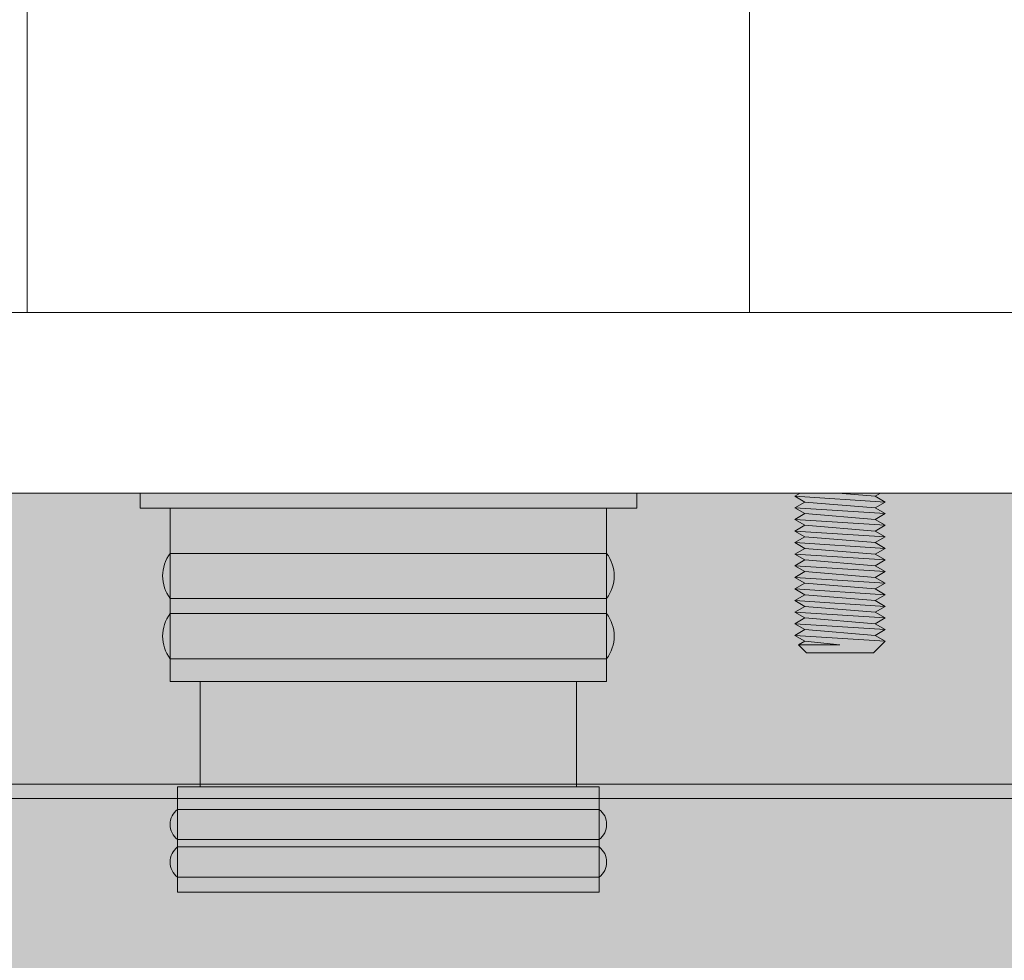
# Model space of a CAD drawing. Units: millimetres. Extents: x 418 to 2815, y 51 to 1861.
# Drawn here: x 469 to 534, y 254 to 316 of the extents above; entities that cross this region are included whole.
import ezdxf

# ---------------------------------------------------------------- set-up
doc = ezdxf.new("R2010")
doc.units = ezdxf.units.MM
doc.header["$LTSCALE"] = 10
doc.layers.add('一般', color=7, linetype='Continuous', lineweight=0)

# ---------------------------------------------------------------- blocks, each defined once
blk = doc.blocks.new('ねじ山-3')
at = {"color": 255, "linetype": 'Continuous', "lineweight": 0}
blk.add_wipeout([(-2.23, -15.6), (2.23, -15.6), (2.756, -15.074), (2.333, -14.83), (3, -14.445), (-3, -14.83)], dxfattribs=at).dxf.layer = '一般'
at = {"layer": '一般', "color": 0, "linetype": 'Continuous', "lineweight": 0}
for p, q in [((-3, -14.83), (-2.23, -15.6)), ((0, -15.074), (2.333, -14.83)), ((2.756, -15.074), (0, -15.074))]:
    blk.add_line(p, q, dxfattribs=at)
at = {"layer": '一般', "color": 0, "linetype": 'Continuous', "lineweight": 0, "flags": 128}
blk.add_lwpolyline([(-2.23, -15.6), (2.23, -15.6), (2.756, -15.074), (2.333, -14.83), (3, -14.445)], dxfattribs=at)
at = {"color": 255, "linetype": 'Continuous', "lineweight": 0}
blk.add_wipeout([(-3, -14.83), (3, -14.445), (2.333, -14.06), (-2.333, -14.445)], dxfattribs=at).dxf.layer = '一般'
at = {"layer": '一般', "color": 0, "linetype": 'Continuous', "lineweight": 0}
blk.add_line((-2.333, -14.445), (-3, -14.83), dxfattribs=at)
at = {"layer": '一般', "color": 0, "linetype": 'Continuous', "lineweight": 0, "flags": 128}
blk.add_lwpolyline([(-3, -14.83), (3, -14.445), (2.333, -14.06)], dxfattribs=at)
at = {"color": 255, "linetype": 'Continuous', "lineweight": 0}
blk.add_wipeout([(-2.333, -14.445), (2.333, -14.06), (3, -13.675), (-3, -14.06)], dxfattribs=at).dxf.layer = '一般'
at = {"layer": '一般', "color": 0, "linetype": 'Continuous', "lineweight": 0}
blk.add_line((-3, -14.06), (-2.333, -14.445), dxfattribs=at)
at = {"layer": '一般', "color": 0, "linetype": 'Continuous', "lineweight": 0, "flags": 128}
blk.add_lwpolyline([(-2.333, -14.445), (2.333, -14.06), (3, -13.675)], dxfattribs=at)
at = {"color": 255, "linetype": 'Continuous', "lineweight": 0}
blk.add_wipeout([(-3, -14.06), (3, -13.675), (2.333, -13.29), (-2.333, -13.675)], dxfattribs=at).dxf.layer = '一般'
at = {"layer": '一般', "color": 0, "linetype": 'Continuous', "lineweight": 0}
blk.add_line((-2.333, -13.675), (-3, -14.06), dxfattribs=at)
at = {"layer": '一般', "color": 0, "linetype": 'Continuous', "lineweight": 0, "flags": 128}
blk.add_lwpolyline([(-3, -14.06), (3, -13.675), (2.333, -13.29)], dxfattribs=at)
at = {"color": 255, "linetype": 'Continuous', "lineweight": 0}
blk.add_wipeout([(-2.333, -13.675), (2.333, -13.29), (3, -12.905), (-3, -13.29)], dxfattribs=at).dxf.layer = '一般'
at = {"layer": '一般', "color": 0, "linetype": 'Continuous', "lineweight": 0}
blk.add_line((-3, -13.29), (-2.333, -13.675), dxfattribs=at)
at = {"layer": '一般', "color": 0, "linetype": 'Continuous', "lineweight": 0, "flags": 128}
blk.add_lwpolyline([(-2.333, -13.675), (2.333, -13.29), (3, -12.905)], dxfattribs=at)
at = {"color": 255, "linetype": 'Continuous', "lineweight": 0}
blk.add_wipeout([(-3, -13.29), (3, -12.905), (2.333, -12.52), (-2.333, -12.905)], dxfattribs=at).dxf.layer = '一般'
at = {"layer": '一般', "color": 0, "linetype": 'Continuous', "lineweight": 0}
blk.add_line((-2.333, -12.905), (-3, -13.29), dxfattribs=at)
at = {"layer": '一般', "color": 0, "linetype": 'Continuous', "lineweight": 0, "flags": 128}
blk.add_lwpolyline([(-3, -13.29), (3, -12.905), (2.333, -12.52)], dxfattribs=at)
at = {"color": 255, "linetype": 'Continuous', "lineweight": 0}
blk.add_wipeout([(-2.333, -12.905), (2.333, -12.52), (3, -12.135), (-3, -12.52)], dxfattribs=at).dxf.layer = '一般'
at = {"layer": '一般', "color": 0, "linetype": 'Continuous', "lineweight": 0}
blk.add_line((-3, -12.52), (-2.333, -12.905), dxfattribs=at)
at = {"layer": '一般', "color": 0, "linetype": 'Continuous', "lineweight": 0, "flags": 128}
blk.add_lwpolyline([(-2.333, -12.905), (2.333, -12.52), (3, -12.135)], dxfattribs=at)
at = {"color": 255, "linetype": 'Continuous', "lineweight": 0}
blk.add_wipeout([(-3, -12.52), (3, -12.135), (2.333, -11.75), (-2.333, -12.135)], dxfattribs=at).dxf.layer = '一般'
at = {"layer": '一般', "color": 0, "linetype": 'Continuous', "lineweight": 0}
blk.add_line((-2.333, -12.135), (-3, -12.52), dxfattribs=at)
at = {"layer": '一般', "color": 0, "linetype": 'Continuous', "lineweight": 0, "flags": 128}
blk.add_lwpolyline([(-3, -12.52), (3, -12.135), (2.333, -11.75)], dxfattribs=at)
at = {"color": 255, "linetype": 'Continuous', "lineweight": 0}
blk.add_wipeout([(-2.333, -12.135), (2.333, -11.75), (3, -11.365), (-3, -11.75)], dxfattribs=at).dxf.layer = '一般'
at = {"layer": '一般', "color": 0, "linetype": 'Continuous', "lineweight": 0}
blk.add_line((-3, -11.75), (-2.333, -12.135), dxfattribs=at)
at = {"layer": '一般', "color": 0, "linetype": 'Continuous', "lineweight": 0, "flags": 128}
blk.add_lwpolyline([(-2.333, -12.135), (2.333, -11.75), (3, -11.365)], dxfattribs=at)
at = {"color": 255, "linetype": 'Continuous', "lineweight": 0}
blk.add_wipeout([(-3, -11.75), (3, -11.365), (2.333, -10.98), (-2.333, -11.365)], dxfattribs=at).dxf.layer = '一般'
at = {"layer": '一般', "color": 0, "linetype": 'Continuous', "lineweight": 0}
blk.add_line((-2.333, -11.365), (-3, -11.75), dxfattribs=at)
at = {"layer": '一般', "color": 0, "linetype": 'Continuous', "lineweight": 0, "flags": 128}
blk.add_lwpolyline([(-3, -11.75), (3, -11.365), (2.333, -10.98)], dxfattribs=at)
at = {"color": 255, "linetype": 'Continuous', "lineweight": 0}
blk.add_wipeout([(-2.333, -11.365), (2.333, -10.98), (3, -10.595), (-3, -10.98)], dxfattribs=at).dxf.layer = '一般'
at = {"layer": '一般', "color": 0, "linetype": 'Continuous', "lineweight": 0}
blk.add_line((-3, -10.98), (-2.333, -11.365), dxfattribs=at)
at = {"layer": '一般', "color": 0, "linetype": 'Continuous', "lineweight": 0, "flags": 128}
blk.add_lwpolyline([(-2.333, -11.365), (2.333, -10.98), (3, -10.595)], dxfattribs=at)
at = {"color": 255, "linetype": 'Continuous', "lineweight": 0}
blk.add_wipeout([(-3, -10.98), (3, -10.595), (2.333, -10.21), (-2.333, -10.595)], dxfattribs=at).dxf.layer = '一般'
at = {"layer": '一般', "color": 0, "linetype": 'Continuous', "lineweight": 0}
blk.add_line((-2.333, -10.595), (-3, -10.98), dxfattribs=at)
at = {"layer": '一般', "color": 0, "linetype": 'Continuous', "lineweight": 0, "flags": 128}
blk.add_lwpolyline([(-3, -10.98), (3, -10.595), (2.333, -10.21)], dxfattribs=at)
at = {"color": 255, "linetype": 'Continuous', "lineweight": 0}
blk.add_wipeout([(-2.333, -10.595), (2.333, -10.21), (3, -9.825), (-3, -10.21)], dxfattribs=at).dxf.layer = '一般'
at = {"layer": '一般', "color": 0, "linetype": 'Continuous', "lineweight": 0}
blk.add_line((-3, -10.21), (-2.333, -10.595), dxfattribs=at)
at = {"layer": '一般', "color": 0, "linetype": 'Continuous', "lineweight": 0, "flags": 128}
blk.add_lwpolyline([(-2.333, -10.595), (2.333, -10.21), (3, -9.825)], dxfattribs=at)
at = {"color": 255, "linetype": 'Continuous', "lineweight": 0}
blk.add_wipeout([(-3, -10.21), (3, -9.825), (2.333, -9.44), (-2.333, -9.825)], dxfattribs=at).dxf.layer = '一般'
at = {"layer": '一般', "color": 0, "linetype": 'Continuous', "lineweight": 0}
blk.add_line((-2.333, -9.825), (-3, -10.21), dxfattribs=at)
at = {"layer": '一般', "color": 0, "linetype": 'Continuous', "lineweight": 0, "flags": 128}
blk.add_lwpolyline([(-3, -10.21), (3, -9.825), (2.333, -9.44)], dxfattribs=at)
at = {"color": 255, "linetype": 'Continuous', "lineweight": 0}
blk.add_wipeout([(-2.333, -9.825), (2.333, -9.44), (3, -9.055), (-3, -9.44)], dxfattribs=at).dxf.layer = '一般'
at = {"layer": '一般', "color": 0, "linetype": 'Continuous', "lineweight": 0}
blk.add_line((-3, -9.44), (-2.333, -9.825), dxfattribs=at)
at = {"layer": '一般', "color": 0, "linetype": 'Continuous', "lineweight": 0, "flags": 128}
blk.add_lwpolyline([(-2.333, -9.825), (2.333, -9.44), (3, -9.055)], dxfattribs=at)
at = {"color": 255, "linetype": 'Continuous', "lineweight": 0}
blk.add_wipeout([(-3, -9.44), (3, -9.055), (2.333, -8.67), (-2.333, -9.055)], dxfattribs=at).dxf.layer = '一般'
at = {"layer": '一般', "color": 0, "linetype": 'Continuous', "lineweight": 0}
blk.add_line((-2.333, -9.055), (-3, -9.44), dxfattribs=at)
at = {"layer": '一般', "color": 0, "linetype": 'Continuous', "lineweight": 0, "flags": 128}
blk.add_lwpolyline([(-3, -9.44), (3, -9.055), (2.333, -8.67)], dxfattribs=at)
at = {"color": 255, "linetype": 'Continuous', "lineweight": 0}
blk.add_wipeout([(-2.333, -9.055), (2.333, -8.67), (3, -8.285), (-3, -8.67)], dxfattribs=at).dxf.layer = '一般'
at = {"layer": '一般', "color": 0, "linetype": 'Continuous', "lineweight": 0}
blk.add_line((-3, -8.67), (-2.333, -9.055), dxfattribs=at)
at = {"layer": '一般', "color": 0, "linetype": 'Continuous', "lineweight": 0, "flags": 128}
blk.add_lwpolyline([(-2.333, -9.055), (2.333, -8.67), (3, -8.285)], dxfattribs=at)
at = {"color": 255, "linetype": 'Continuous', "lineweight": 0}
blk.add_wipeout([(-3, -8.67), (3, -8.285), (2.333, -7.9), (-2.333, -8.285)], dxfattribs=at).dxf.layer = '一般'
at = {"layer": '一般', "color": 0, "linetype": 'Continuous', "lineweight": 0}
blk.add_line((-2.333, -8.285), (-3, -8.67), dxfattribs=at)
at = {"layer": '一般', "color": 0, "linetype": 'Continuous', "lineweight": 0, "flags": 128}
blk.add_lwpolyline([(-3, -8.67), (3, -8.285), (2.333, -7.9)], dxfattribs=at)
at = {"color": 255, "linetype": 'Continuous', "lineweight": 0}
blk.add_wipeout([(-2.333, -8.285), (2.333, -7.9), (3, -7.515), (-3, -7.9)], dxfattribs=at).dxf.layer = '一般'
at = {"layer": '一般', "color": 0, "linetype": 'Continuous', "lineweight": 0}
blk.add_line((-3, -7.9), (-2.333, -8.285), dxfattribs=at)
at = {"layer": '一般', "color": 0, "linetype": 'Continuous', "lineweight": 0, "flags": 128}
blk.add_lwpolyline([(-2.333, -8.285), (2.333, -7.9), (3, -7.515)], dxfattribs=at)
at = {"color": 255, "linetype": 'Continuous', "lineweight": 0}
blk.add_wipeout([(-3, -7.9), (3, -7.515), (2.333, -7.13), (-2.333, -7.515)], dxfattribs=at).dxf.layer = '一般'
at = {"layer": '一般', "color": 0, "linetype": 'Continuous', "lineweight": 0}
blk.add_line((-2.333, -7.515), (-3, -7.9), dxfattribs=at)
at = {"layer": '一般', "color": 0, "linetype": 'Continuous', "lineweight": 0, "flags": 128}
blk.add_lwpolyline([(-3, -7.9), (3, -7.515), (2.333, -7.13)], dxfattribs=at)
at = {"color": 255, "linetype": 'Continuous', "lineweight": 0}
blk.add_wipeout([(-2.333, -7.515), (2.333, -7.13), (3, -6.745), (-3, -7.13)], dxfattribs=at).dxf.layer = '一般'
at = {"layer": '一般', "color": 0, "linetype": 'Continuous', "lineweight": 0}
blk.add_line((-3, -7.13), (-2.333, -7.515), dxfattribs=at)
at = {"layer": '一般', "color": 0, "linetype": 'Continuous', "lineweight": 0, "flags": 128}
blk.add_lwpolyline([(-2.333, -7.515), (2.333, -7.13), (3, -6.745)], dxfattribs=at)
at = {"color": 255, "linetype": 'Continuous', "lineweight": 0}
blk.add_wipeout([(-3, -7.13), (3, -6.745), (2.333, -6.36), (-2.333, -6.745)], dxfattribs=at).dxf.layer = '一般'
at = {"layer": '一般', "color": 0, "linetype": 'Continuous', "lineweight": 0}
blk.add_line((-2.333, -6.745), (-3, -7.13), dxfattribs=at)
at = {"layer": '一般', "color": 0, "linetype": 'Continuous', "lineweight": 0, "flags": 128}
blk.add_lwpolyline([(-3, -7.13), (3, -6.745), (2.333, -6.36)], dxfattribs=at)
at = {"color": 255, "linetype": 'Continuous', "lineweight": 0}
blk.add_wipeout([(-2.333, -6.745), (2.333, -6.36), (3, -5.975), (-3, -6.36)], dxfattribs=at).dxf.layer = '一般'
at = {"layer": '一般', "color": 0, "linetype": 'Continuous', "lineweight": 0}
blk.add_line((-3, -6.36), (-2.333, -6.745), dxfattribs=at)
at = {"layer": '一般', "color": 0, "linetype": 'Continuous', "lineweight": 0, "flags": 128}
blk.add_lwpolyline([(-2.333, -6.745), (2.333, -6.36), (3, -5.975)], dxfattribs=at)
at = {"color": 255, "linetype": 'Continuous', "lineweight": 0}
blk.add_wipeout([(-3, -6.36), (3, -5.975), (2.333, -5.59), (-2.333, -5.975)], dxfattribs=at).dxf.layer = '一般'
at = {"layer": '一般', "color": 0, "linetype": 'Continuous', "lineweight": 0}
blk.add_line((-2.333, -5.975), (-3, -6.36), dxfattribs=at)
at = {"layer": '一般', "color": 0, "linetype": 'Continuous', "lineweight": 0, "flags": 128}
blk.add_lwpolyline([(-3, -6.36), (3, -5.975), (2.333, -5.59)], dxfattribs=at)
at = {"color": 255, "linetype": 'Continuous', "lineweight": 0}
blk.add_wipeout([(-2.333, -5.975), (2.333, -5.59), (3, -5.205), (-3, -5.59)], dxfattribs=at).dxf.layer = '一般'
at = {"layer": '一般', "color": 0, "linetype": 'Continuous', "lineweight": 0}
blk.add_line((-3, -5.59), (-2.333, -5.975), dxfattribs=at)
at = {"layer": '一般', "color": 0, "linetype": 'Continuous', "lineweight": 0, "flags": 128}
blk.add_lwpolyline([(-2.333, -5.975), (2.333, -5.59), (3, -5.205)], dxfattribs=at)
at = {"color": 255, "linetype": 'Continuous', "lineweight": 0}
blk.add_wipeout([(-3, -5.59), (3, -5.205), (2.333, -4.82), (-2.333, -5.205)], dxfattribs=at).dxf.layer = '一般'
at = {"layer": '一般', "color": 0, "linetype": 'Continuous', "lineweight": 0}
blk.add_line((-2.333, -5.205), (-3, -5.59), dxfattribs=at)
at = {"layer": '一般', "color": 0, "linetype": 'Continuous', "lineweight": 0, "flags": 128}
blk.add_lwpolyline([(-3, -5.59), (3, -5.205), (2.333, -4.82)], dxfattribs=at)
at = {"color": 255, "linetype": 'Continuous', "lineweight": 0}
blk.add_wipeout([(-2.333, -5.205), (2.333, -4.82), (3, -4.435), (-3, -4.82)], dxfattribs=at).dxf.layer = '一般'
at = {"layer": '一般', "color": 0, "linetype": 'Continuous', "lineweight": 0}
blk.add_line((-3, -4.82), (-2.333, -5.205), dxfattribs=at)
at = {"layer": '一般', "color": 0, "linetype": 'Continuous', "lineweight": 0, "flags": 128}
blk.add_lwpolyline([(-2.333, -5.205), (2.333, -4.82), (3, -4.435)], dxfattribs=at)
at = {"color": 255, "linetype": 'Continuous', "lineweight": 0}
blk.add_wipeout([(-3, -4.82), (3, -4.435), (2.333, -4.05), (-2.333, -4.435)], dxfattribs=at).dxf.layer = '一般'
at = {"layer": '一般', "color": 0, "linetype": 'Continuous', "lineweight": 0}
blk.add_line((-2.333, -4.435), (-3, -4.82), dxfattribs=at)
at = {"layer": '一般', "color": 0, "linetype": 'Continuous', "lineweight": 0, "flags": 128}
blk.add_lwpolyline([(-3, -4.82), (3, -4.435), (2.333, -4.05)], dxfattribs=at)
at = {"color": 255, "linetype": 'Continuous', "lineweight": 0}
blk.add_wipeout([(-2.333, -4.435), (2.333, -4.05), (3, -3.665), (-3, -4.05)], dxfattribs=at).dxf.layer = '一般'
at = {"layer": '一般', "color": 0, "linetype": 'Continuous', "lineweight": 0}
blk.add_line((-3, -4.05), (-2.333, -4.435), dxfattribs=at)
at = {"layer": '一般', "color": 0, "linetype": 'Continuous', "lineweight": 0, "flags": 128}
blk.add_lwpolyline([(-2.333, -4.435), (2.333, -4.05), (3, -3.665)], dxfattribs=at)
at = {"color": 255, "linetype": 'Continuous', "lineweight": 0}
blk.add_wipeout([(-3, -4.05), (3, -3.665), (2.333, -3.28), (-2.333, -3.665)], dxfattribs=at).dxf.layer = '一般'
at = {"layer": '一般', "color": 0, "linetype": 'Continuous', "lineweight": 0}
blk.add_line((-2.333, -3.665), (-3, -4.05), dxfattribs=at)
at = {"layer": '一般', "color": 0, "linetype": 'Continuous', "lineweight": 0, "flags": 128}
blk.add_lwpolyline([(-3, -4.05), (3, -3.665), (2.333, -3.28)], dxfattribs=at)
at = {"color": 255, "linetype": 'Continuous', "lineweight": 0}
blk.add_wipeout([(-2.333, -3.665), (2.333, -3.28), (3, -2.895), (-3, -3.28)], dxfattribs=at).dxf.layer = '一般'
at = {"layer": '一般', "color": 0, "linetype": 'Continuous', "lineweight": 0}
blk.add_line((-3, -3.28), (-2.333, -3.665), dxfattribs=at)
at = {"layer": '一般', "color": 0, "linetype": 'Continuous', "lineweight": 0, "flags": 128}
blk.add_lwpolyline([(-2.333, -3.665), (2.333, -3.28), (3, -2.895)], dxfattribs=at)
at = {"color": 255, "linetype": 'Continuous', "lineweight": 0}
blk.add_wipeout([(-3, -3.28), (3, -2.895), (2.333, -2.51), (-2.333, -2.895)], dxfattribs=at).dxf.layer = '一般'
at = {"layer": '一般', "color": 0, "linetype": 'Continuous', "lineweight": 0}
blk.add_line((-2.333, -2.895), (-3, -3.28), dxfattribs=at)
at = {"layer": '一般', "color": 0, "linetype": 'Continuous', "lineweight": 0, "flags": 128}
blk.add_lwpolyline([(-3, -3.28), (3, -2.895), (2.333, -2.51)], dxfattribs=at)
at = {"color": 255, "linetype": 'Continuous', "lineweight": 0}
blk.add_wipeout([(-2.333, -2.895), (2.333, -2.51), (3, -2.125), (-3, -2.51)], dxfattribs=at).dxf.layer = '一般'
at = {"layer": '一般', "color": 0, "linetype": 'Continuous', "lineweight": 0}
blk.add_line((-3, -2.51), (-2.333, -2.895), dxfattribs=at)
at = {"layer": '一般', "color": 0, "linetype": 'Continuous', "lineweight": 0, "flags": 128}
blk.add_lwpolyline([(-2.333, -2.895), (2.333, -2.51), (3, -2.125)], dxfattribs=at)
at = {"color": 255, "linetype": 'Continuous', "lineweight": 0}
blk.add_wipeout([(-3, -2.51), (3, -2.125), (2.333, -1.74), (-2.333, -2.125)], dxfattribs=at).dxf.layer = '一般'
at = {"layer": '一般', "color": 0, "linetype": 'Continuous', "lineweight": 0}
blk.add_line((-2.333, -2.125), (-3, -2.51), dxfattribs=at)
at = {"layer": '一般', "color": 0, "linetype": 'Continuous', "lineweight": 0, "flags": 128}
blk.add_lwpolyline([(-3, -2.51), (3, -2.125), (2.333, -1.74)], dxfattribs=at)
at = {"color": 255, "linetype": 'Continuous', "lineweight": 0}
blk.add_wipeout([(-2.333, -2.125), (2.333, -1.74), (3, -1.355), (-3, -1.74)], dxfattribs=at).dxf.layer = '一般'
at = {"layer": '一般', "color": 0, "linetype": 'Continuous', "lineweight": 0}
blk.add_line((-3, -1.74), (-2.333, -2.125), dxfattribs=at)
at = {"layer": '一般', "color": 0, "linetype": 'Continuous', "lineweight": 0, "flags": 128}
blk.add_lwpolyline([(-2.333, -2.125), (2.333, -1.74), (3, -1.355)], dxfattribs=at)
at = {"color": 255, "linetype": 'Continuous', "lineweight": 0}
blk.add_wipeout([(-3, -1.74), (3, -1.355), (2.333, -0.97), (-2.333, -1.355)], dxfattribs=at).dxf.layer = '一般'
at = {"layer": '一般', "color": 0, "linetype": 'Continuous', "lineweight": 0}
blk.add_line((-2.333, -1.355), (-3, -1.74), dxfattribs=at)
at = {"layer": '一般', "color": 0, "linetype": 'Continuous', "lineweight": 0, "flags": 128}
blk.add_lwpolyline([(-3, -1.74), (3, -1.355), (2.333, -0.97)], dxfattribs=at)
at = {"color": 255, "linetype": 'Continuous', "lineweight": 0}
blk.add_wipeout([(-2.333, -1.355), (2.333, -0.97), (3, -0.585), (-3, -0.97)], dxfattribs=at).dxf.layer = '一般'
at = {"layer": '一般', "color": 0, "linetype": 'Continuous', "lineweight": 0}
blk.add_line((-3, -0.97), (-2.333, -1.355), dxfattribs=at)
at = {"layer": '一般', "color": 0, "linetype": 'Continuous', "lineweight": 0, "flags": 128}
blk.add_lwpolyline([(-2.333, -1.355), (2.333, -0.97), (3, -0.585)], dxfattribs=at)
at = {"color": 255, "linetype": 'Continuous', "lineweight": 0}
blk.add_wipeout([(-3, 0), (-3, -0.2), (-2.333, -0.585), (-3, -0.97), (3, -0.585), (3, 0)], dxfattribs=at).dxf.layer = '一般'
at = {"layer": '一般', "color": 0, "linetype": 'Continuous', "lineweight": 0}
for p, q in [((-3, -0.2), (1.167, -0.2)), ((1.167, -0.2), (-2.333, -0.585))]:
    blk.add_line(p, q, dxfattribs=at)
at = {"layer": '一般', "color": 0, "linetype": 'Continuous', "lineweight": 0, "flags": 128}
blk.add_lwpolyline([(-3, 0), (-3, -0.2), (-2.333, -0.585), (-3, -0.97), (3, -0.585), (3, 0)], dxfattribs=at)
blk = doc.blocks.new('グループ-9')
at = {"layer": '一般', "color": 0, "xscale": -1}
blk.add_blockref('ねじ山-3', (-926.561, -730), dxfattribs=at)
at = {"color": 255, "linetype": 'Continuous', "lineweight": 0}
blk.add_wipeout([(-930.561, -730), (-930.561, -725.84), (-930.551, -725.735), (-930.52, -725.633), (-930.47, -725.54), (-930.403, -725.458), (-930.321, -725.391), (-930.228, -725.341), (-930.126, -725.31), (-930.021, -725.3), (-926.561, -725.3), (-923.101, -725.3), (-922.996, -725.31), (-922.894, -725.341), (-922.801, -725.391), (-922.719, -725.458), (-922.652, -725.54), (-922.602, -725.633), (-922.571, -725.735), (-922.561, -725.84), (-922.561, -730)], dxfattribs=at).dxf.layer = '一般'
at = {"layer": '一般', "color": 0, "linetype": 'Continuous', "lineweight": 0, "flags": 128}
blk.add_lwpolyline([(-930.561, -725.84, -0.414214), (-930.021, -725.3), (-923.101, -725.3, -0.414214), (-922.561, -725.84), (-922.561, -730), (-930.561, -730)], format="xyb", close=True, dxfattribs=at)
blk = doc.blocks.new('グループ-10')
at = {"color": 255, "linetype": 'Continuous', "lineweight": 0}
blk.add_wipeout([(-973.061, -735), (-940.061, -735), (-940.061, -736), (-973.061, -736)], dxfattribs=at).dxf.layer = '一般'
at = {"layer": '一般', "color": 0, "linetype": 'Continuous', "lineweight": 0, "flags": 128}
blk.add_lwpolyline([(-973.061, -735), (-940.061, -735), (-940.061, -736), (-973.061, -736)], close=True, dxfattribs=at)
at = {"color": 255, "linetype": 'Continuous', "lineweight": 0}
blk.add_wipeout([(-971.061, -736), (-942.061, -736), (-942.061, -747.5), (-971.061, -747.5)], dxfattribs=at).dxf.layer = '一般'
at = {"layer": '一般', "color": 0, "linetype": 'Continuous', "lineweight": 0, "flags": 128}
blk.add_lwpolyline([(-971.061, -736), (-942.061, -736), (-942.061, -747.5), (-971.061, -747.5)], close=True, dxfattribs=at)
at = {"color": 255, "linetype": 'Continuous', "lineweight": 0}
blk.add_wipeout([(-969.061, -747.5), (-944.061, -747.5), (-944.061, -754.5), (-969.061, -754.5)], dxfattribs=at).dxf.layer = '一般'
at = {"layer": '一般', "color": 0, "linetype": 'Continuous', "lineweight": 0, "flags": 128}
blk.add_lwpolyline([(-969.061, -747.5), (-944.061, -747.5), (-944.061, -754.5), (-969.061, -754.5)], close=True, dxfattribs=at)
at = {"color": 255, "linetype": 'Continuous', "lineweight": 0}
blk.add_wipeout([(-970.561, -754.5), (-942.561, -754.5), (-942.561, -761.5), (-970.561, -761.5)], dxfattribs=at).dxf.layer = '一般'
at = {"layer": '一般', "color": 0, "linetype": 'Continuous', "lineweight": 0, "flags": 128}
blk.add_lwpolyline([(-970.561, -754.5), (-942.561, -754.5), (-942.561, -761.5), (-970.561, -761.5)], close=True, dxfattribs=at)
blk = doc.blocks.new('グループ-11')
at = {"layer": '一般', "color": 0}
blk.add_blockref('グループ-10', (0, 0), dxfattribs=at)
at = {"layer": '一般', "linetype": 'Continuous', "lineweight": 0}
h = blk.add_hatch(color=8, dxfattribs=at)
edge = h.paths.add_edge_path()
edge.add_line((-942.061, -739), (-971.061, -739))
edge.add_arc((-969.061, -740.5), 2.5, 143.1301, 216.8699)
edge.add_line((-971.061, -742), (-942.061, -742))
edge.add_arc((-944.061, -740.5), 2.5, 323.1301, 396.8699)
h = blk.add_hatch(color=8, dxfattribs=at)
edge = h.paths.add_edge_path()
edge.add_line((-942.061, -743), (-971.061, -743))
edge.add_arc((-969.061, -744.5), 2.5, 143.1301, 216.8699)
edge.add_line((-971.061, -746), (-942.061, -746))
edge.add_arc((-944.061, -744.5), 2.5, 323.1301, 396.8699)
h = blk.add_hatch(color=8, dxfattribs=at)
edge = h.paths.add_edge_path()
edge.add_line((-942.561, -756), (-970.561, -756))
edge.add_arc((-969.811, -757), 1.25, 126.8699, 233.1301)
edge.add_line((-970.561, -758), (-942.561, -758))
edge.add_arc((-943.311, -757), 1.25, 306.8699, 413.1301)
h = blk.add_hatch(color=8, dxfattribs=at)
edge = h.paths.add_edge_path()
edge.add_line((-942.561, -758.5), (-970.561, -758.5))
edge.add_arc((-969.811, -759.5), 1.25, 126.8699, 233.1301)
edge.add_line((-970.561, -760.5), (-942.561, -760.5))
edge.add_arc((-943.311, -759.5), 1.25, 306.8699, 413.1301)
at = {"layer": '一般', "color": 0, "linetype": 'Continuous', "lineweight": 0, "flags": 128}
for points in [[(-942.061, -739), (-971.061, -739, 0.333333), (-971.061, -742), (-942.061, -742, 0.333333)], [(-942.061, -743), (-971.061, -743, 0.333333), (-971.061, -746), (-942.061, -746, 0.333333)], [(-942.561, -756), (-970.561, -756, 0.5), (-970.561, -758), (-942.561, -758, 0.5)], [(-942.561, -758.5), (-970.561, -758.5, 0.5), (-970.561, -760.5), (-942.561, -760.5, 0.5)]]:
    blk.add_lwpolyline(points, format="xyb", close=True, dxfattribs=at)
at = {"color": 255, "linetype": 'Continuous', "lineweight": 0}
blk.add_wipeout([(-974.061, -722), (-939.061, -722), (-939.061, -735), (-974.061, -735)], dxfattribs=at).dxf.layer = '一般'
at = {"layer": '一般', "color": 0, "linetype": 'Continuous', "lineweight": 0, "flags": 128}
blk.add_lwpolyline([(-974.061, -722), (-939.061, -722), (-939.061, -735), (-974.061, -735)], close=True, dxfattribs=at)
blk = doc.blocks.new('ねじ山-5')
at = {"color": 255, "linetype": 'Continuous', "lineweight": 0}
blk.add_wipeout([(-18.946, -8), (18.946, -8), (20.281, -6.665), (19.208, -6.046), (20.9, -5.069), (-20.9, -6.046)], dxfattribs=at).dxf.layer = '一般'
at = {"layer": '一般', "color": 0, "linetype": 'Continuous', "lineweight": 0}
for p, q in [((-20.9, -6.046), (-18.946, -8)), ((0, -6.665), (19.208, -6.046)), ((20.281, -6.665), (0, -6.665))]:
    blk.add_line(p, q, dxfattribs=at)
at = {"layer": '一般', "color": 0, "linetype": 'Continuous', "lineweight": 0, "flags": 128}
blk.add_lwpolyline([(-18.946, -8), (18.946, -8), (20.281, -6.665), (19.208, -6.046), (20.9, -5.069)], dxfattribs=at)
at = {"color": 255, "linetype": 'Continuous', "lineweight": 0}
blk.add_wipeout([(-20.9, -6.046), (20.9, -5.069), (19.208, -4.092), (-19.208, -5.069)], dxfattribs=at).dxf.layer = '一般'
at = {"layer": '一般', "color": 0, "linetype": 'Continuous', "lineweight": 0}
blk.add_line((-19.208, -5.069), (-20.9, -6.046), dxfattribs=at)
at = {"layer": '一般', "color": 0, "linetype": 'Continuous', "lineweight": 0, "flags": 128}
blk.add_lwpolyline([(-20.9, -6.046), (20.9, -5.069), (19.208, -4.092)], dxfattribs=at)
at = {"color": 255, "linetype": 'Continuous', "lineweight": 0}
blk.add_wipeout([(-19.208, -5.069), (19.208, -4.092), (20.9, -3.115), (-20.9, -4.092)], dxfattribs=at).dxf.layer = '一般'
at = {"layer": '一般', "color": 0, "linetype": 'Continuous', "lineweight": 0}
blk.add_line((-20.9, -4.092), (-19.208, -5.069), dxfattribs=at)
at = {"layer": '一般', "color": 0, "linetype": 'Continuous', "lineweight": 0, "flags": 128}
blk.add_lwpolyline([(-19.208, -5.069), (19.208, -4.092), (20.9, -3.115)], dxfattribs=at)
at = {"color": 255, "linetype": 'Continuous', "lineweight": 0}
blk.add_wipeout([(-20.9, -4.092), (20.9, -3.115), (19.208, -2.138), (-19.208, -3.115)], dxfattribs=at).dxf.layer = '一般'
at = {"layer": '一般', "color": 0, "linetype": 'Continuous', "lineweight": 0}
blk.add_line((-19.208, -3.115), (-20.9, -4.092), dxfattribs=at)
at = {"layer": '一般', "color": 0, "linetype": 'Continuous', "lineweight": 0, "flags": 128}
blk.add_lwpolyline([(-20.9, -4.092), (20.9, -3.115), (19.208, -2.138)], dxfattribs=at)
at = {"color": 255, "linetype": 'Continuous', "lineweight": 0}
blk.add_wipeout([(-19.208, -3.115), (19.208, -2.138), (20.9, -1.162), (-20.9, -2.138)], dxfattribs=at).dxf.layer = '一般'
at = {"layer": '一般', "color": 0, "linetype": 'Continuous', "lineweight": 0}
blk.add_line((-20.9, -2.138), (-19.208, -3.115), dxfattribs=at)
at = {"layer": '一般', "color": 0, "linetype": 'Continuous', "lineweight": 0, "flags": 128}
blk.add_lwpolyline([(-19.208, -3.115), (19.208, -2.138), (20.9, -1.162)], dxfattribs=at)
at = {"color": 255, "linetype": 'Continuous', "lineweight": 0}
blk.add_wipeout([(-20.9, 0), (-20.9, -0.185), (-19.208, -1.162), (-20.9, -2.138), (20.9, -1.162), (20.9, 0)], dxfattribs=at).dxf.layer = '一般'
at = {"layer": '一般', "color": 0, "linetype": 'Continuous', "lineweight": 0}
for p, q in [((-20.9, -0.185), (9.604, -0.185)), ((9.604, -0.185), (-19.208, -1.162))]:
    blk.add_line(p, q, dxfattribs=at)
at = {"layer": '一般', "color": 0, "linetype": 'Continuous', "lineweight": 0, "flags": 128}
blk.add_lwpolyline([(-20.9, 0), (-20.9, -0.185), (-19.208, -1.162), (-20.9, -2.138), (20.9, -1.162), (20.9, 0)], dxfattribs=at)
blk = doc.blocks.new('グループ-13')
at = {"layer": '一般', "color": 0, "rotation": 180}
blk.add_blockref('ねじ山-5', (-956.561, -730), dxfattribs=at)
at = {"color": 255, "linetype": 'Continuous', "lineweight": 0}
blk.add_wipeout([(-996.561, -730), (-916.561, -730), (-916.561, -735), (-996.561, -735)], dxfattribs=at).dxf.layer = '一般'
at = {"layer": '一般', "color": 0, "linetype": 'Continuous', "lineweight": 0, "flags": 128}
blk.add_lwpolyline([(-996.561, -730), (-916.561, -730), (-916.561, -735), (-996.561, -735)], close=True, dxfattribs=at)
blk = doc.blocks.new('グループ-14')
at = {"layer": '一般', "color": 0}
for name in ['グループ-11', 'グループ-9']:
    blk.add_blockref(name, (0, 0), dxfattribs=at)
blk.add_blockref('グループ-13', (0, 0), dxfattribs=at)
blk = doc.blocks.new('グループ-17')
at = {"layer": '一般', "color": 0}
blk.add_blockref('グループ-14', (0, 0), dxfattribs=at)
at = {"color": 255, "lineweight": 0}
blk.add_wipeout([(-980.551, -730), (-932.572, -730), (-932.572, 283), (-980.551, 283)], dxfattribs=at).dxf.layer = '一般'
at = {"layer": '一般', "color": 0, "lineweight": 0, "flags": 128}
blk.add_lwpolyline([(-980.551, -730), (-932.572, -730), (-932.572, 283), (-980.551, 283)], close=True, dxfattribs=at)
blk = doc.blocks.new('グループ-18')
at = {"layer": '一般', "color": 0}
blk.add_blockref('グループ-17', (0, 0), dxfattribs=at)
at = {"color": 255, "lineweight": 0}
blk.add_wipeout([(-1031.561, -723), (-1031.561, -735), (-881.561, -735), (-881.561, -723)], dxfattribs=at).dxf.layer = '一般'
at = {"layer": '一般', "color": 0, "lineweight": 0, "flags": 128}
blk.add_lwpolyline([(-1031.561, -723), (-1031.561, -735), (-881.561, -735), (-881.561, -723)], close=True, dxfattribs=at)
blk = doc.blocks.new('グループ-35')
at = {"layer": '一般', "linetype": 'Continuous', "lineweight": 0}
for points in [[(-1000.311, -735), (-912.811, -735), (-912.811, -755.273), (-1000.311, -755.273)], [(-1001.366, -754.317), (-911.366, -754.317), (-911.366, -805), (-1001.366, -805)]]:
    blk.add_hatch(color=251, dxfattribs=at).paths.add_polyline_path(points)
at = {"layer": '一般', "color": 0, "linetype": 'Continuous', "lineweight": 0, "flags": 128}
for points in [[(-1000.311, -735), (-912.811, -735), (-912.811, -755.273), (-1000.311, -755.273)], [(-1001.366, -754.317), (-911.366, -754.317), (-911.366, -805), (-1001.366, -805)]]:
    blk.add_lwpolyline(points, close=True, dxfattribs=at)
blk = doc.blocks.new('グループ-36')
at = {"layer": '一般', "color": 0}
blk.add_blockref('グループ-35', (0, 0), dxfattribs=at)

msp = doc.modelspace()

# ---------------------------------------------------------------- block references
at = {"layer": '一般', "color": 0}
msp.add_blockref('グループ-18', (1450, 1020), dxfattribs=at)

# ---------------------------------------------------------------- next in the draw order: block references
msp.add_blockref('グループ-36', (1450, 1020), dxfattribs=at)

doc.saveas('drawing.dxf')
